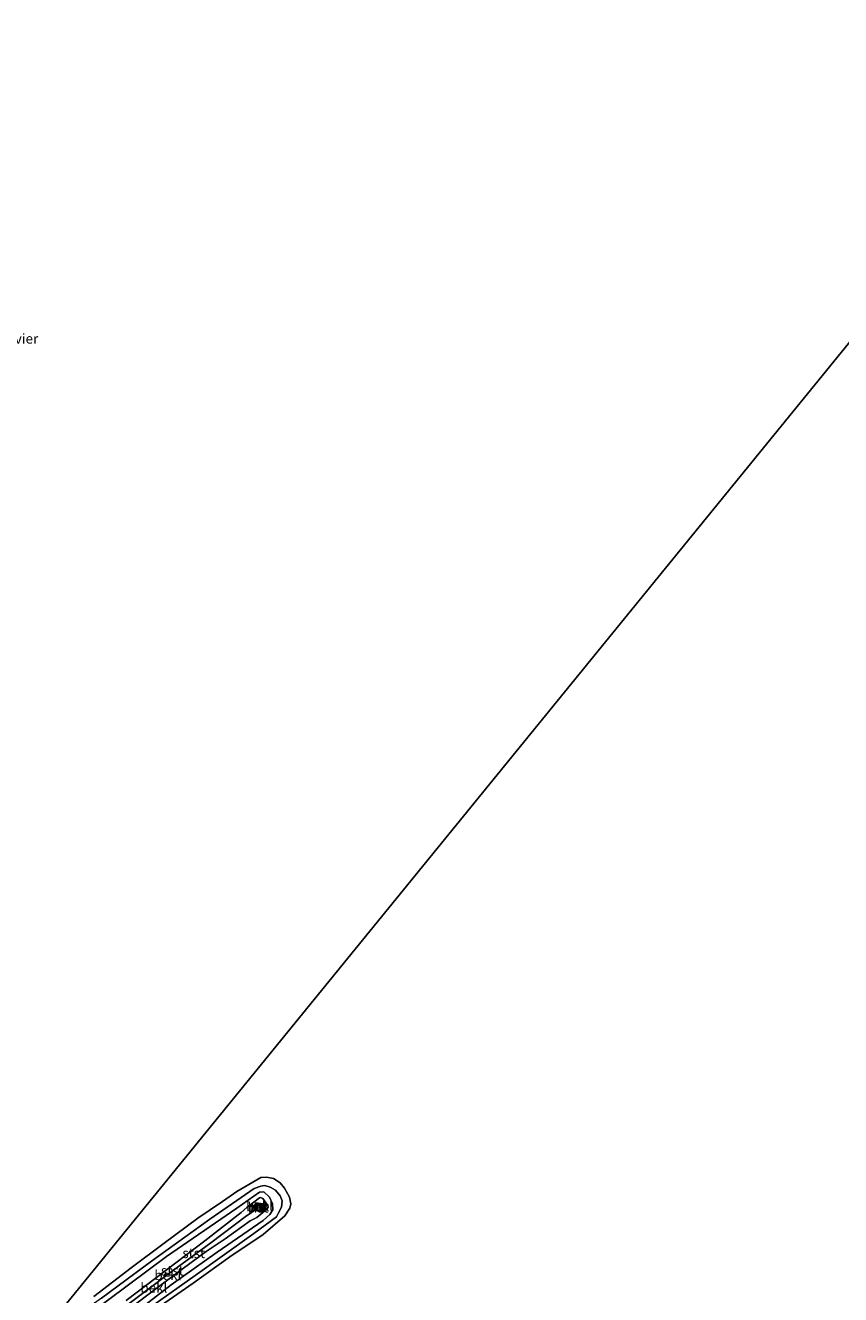
# Model space of a CAD drawing. Units: metres. Extents: x 189990 to 199073, y 429002 to 431253.
# Drawn here: x 193538 to 193745, y 430383 to 430704 of the extents above; entities that cross this region are included whole.
import ezdxf
from ezdxf.enums import TextEntityAlignment as Align

# ---------------------------------------------------------------- set-up
doc = ezdxf.new("R2010")
doc.units = ezdxf.units.M
doc.layers.get('0').update_dxf_attribs({"lineweight": 25})
for name, color, linetype, lineweight in [('B-ME-GW-KRUINLIJN-L-B1', 93, 'Continuous', 18), ('B-ME-GW-TEENLIJN-L-B1', 93, 'Continuous', 18), ('B-ME-IE-HULPGEOMETRIE-L-B1', 53, 'Continuous', 18), ('B-ME-MW-MUUR-GV-B6', 8, 'IE-TERREINAFSCHEIDING-KUNSTMATIG', 18), ('B-ME-OB-BEKLEDING-GV-B6', 253, 'Continuous', 18), ('B-ME-OB-WATERLIJN-L-B1', 133, 'OB-WATERLIJN', 18), ('B-ME-OG-WATER-GV-B6', 153, 'Continuous', 18), ('B-ME-VH-VERH_SOORT-BETON-OVERIG-GV-B6', 8, 'IE-TERREINAFSCHEIDING-NATUURLIJK-HOUTWAL', 18), ('B-ME-VV-SCHEEPVAARTTEKENS-S-B1', 13, 'Continuous', 18)]:
    doc.layers.add(name, color=color, linetype=linetype, lineweight=lineweight)
doc.layers.add('B-ME-VV-KRIBBEN-L-B1', color=10, linetype='Continuous')
doc.styles.add('NLCS-ISO', font='NLCS-ISO.TTF')
doc.linetypes.add('IE-TERREINAFSCHEIDING-KUNSTMATIG', pattern='A,4,[82,NLCS.SHX,S=0.75,R=90,X=0,Y=0],4,-2', length=10)
doc.linetypes.add('IE-TERREINAFSCHEIDING-NATUURLIJK-HOUTWAL', pattern='A,7,-1.5,[67,NLCS.SHX,S=0.75,R=45,X=0,Y=0],-1.5,7,-1.5,[70,NLCS.SHX,S=0.75,R=0,X=0,Y=0],-1.5', length=20)
doc.linetypes.add('OB-WATERLIJN', pattern='A,10,[32,NLCS.SHX,S=2,R=0,X=0,Y=0],-12', length=22)

# ---------------------------------------------------------------- blocks, each defined once
blk = doc.blocks.new('dtb')
blk.add_circle((0, 0), 0.75)

msp = doc.modelspace()

# ---------------------------------------------------------------- linework, layer by layer
at = {"layer": 'B-ME-GW-KRUINLIJN-L-B1'}
for points in [[(193567.401, 430378.527, 9.265), (193570.586, 430380.426, 9.272), (193581.258, 430387.985, 9.214), (193596.153, 430398.567, 9.221), (193601.825, 430402.812, 9.163), (193602.316, 430403.65, 9.156), (193603.136, 430405.298, 9.178), (193603.315, 430406.843, 9.178), (193602.807, 430408.144, 9.178), (193601.584, 430409.594, 9.207), (193600.283, 430410.306, 9.199), (193598.895, 430410.74, 9.185), (193597.931, 430410.585, 9.185), (193596.217, 430409.978, 9.192), (193585.02, 430402.202, 9.308), (193570.265, 430391.577, 9.352), (193557.579, 430382.21, 9.294), (193545.839, 430373.918, 9.294), (193542.571, 430371.511, 9.236), (193541.165, 430370.427, 9.258)], [(193563.777, 430381.689, 10.517), (193573.899, 430389.302, 10.335), (193583.757, 430396.793, 10.238), (193592.916, 430403.905, 9.964), (193594.318, 430405.172, 9.778), (193597.551, 430407.659, 9.588), (193597.817, 430407.74, 9.588), (193598.421, 430407.443, 9.588), (193599.68, 430405.673, 9.641), (193599.727, 430405.313, 9.65), (193599.449, 430404.783, 9.65), (193596.921, 430402.677, 9.747), (193595.243, 430401.783, 10.074), (193588.838, 430397.291, 10.092), (193584.045, 430394.071, 10.238), (193576.742, 430388.619, 10.331), (193569.933, 430383.601, 10.38), (193561.675, 430377.341, 10.477)]]:
    msp.add_polyline3d(points, dxfattribs=at)
at = {"layer": 'B-ME-GW-TEENLIJN-L-B1'}
msp.add_polyline3d([(193541.165, 430370.427, 9.258), (193541.486, 430369.26, 9.294), (193542.202, 430369.112, 9.294), (193543.369, 430369.433, 9.279), (193554.41, 430378.172, 9.265), (193574.061, 430392.752, 9.447), (193591.846, 430405.02, 9.243), (193597.523, 430409.036, 9.199), (193598.625, 430409.148, 9.221), (193600.122, 430407.842, 9.265), (193600.867, 430406.084, 9.214), (193600.94, 430404.613, 9.236), (193600.181, 430403.403, 9.199), (193598.484, 430401.876, 9.214), (193586.831, 430393.862, 9.345), (193575.183, 430385.618, 9.534), (193567.744, 430379.868, 9.447), (193567.366, 430379.148, 9.439), (193567.401, 430378.527, 9.265)], dxfattribs=at)
at = {"layer": 'B-ME-IE-HULPGEOMETRIE-L-B1'}
msp.add_polyline3d([(193543.249, 430374.159, 8.594), (193797.792, 430686.569, 8.594), (193805.614, 430696.325, 10.086), (193817.216, 430709.104, 10.98), (193821.157, 430706.085, 10.731), (193851.762, 430682.644, 12.142), (193889.708, 430651.057, 12.864), (193911.364, 430633.031, 12.478), (193971.807, 430587.247, 11.143), (193987.862, 430574.084, 9.863), (194000.251, 430564.202, 9.734), (194005.13, 430560.431, 10.167), (194073.752, 430504.056, 9.415)], dxfattribs=at)
at = {"layer": 'B-ME-MW-MUUR-GV-B6'}
for points in [[(193598.461, 430406.098, 9.65), (193598.199, 430404.197, 9.65), (193596.251, 430404.464, 9.65), (193596.513, 430406.365, 9.65), (193598.461, 430406.098, 9.65)], [(193596.56, 430404.698, 11.557), (193597.965, 430404.505, 11.557), (193598.152, 430405.864, 11.552), (193596.747, 430406.057, 11.552), (193596.56, 430404.698, 11.557)]]:
    msp.add_polyline3d(points, dxfattribs=at)
at = {"layer": 'B-ME-OB-BEKLEDING-GV-B6'}
for points in [[(193555.672, 430382.692, 8.734), (193565.086, 430389.883, 8.734), (193573.457, 430396.18, 8.734), (193581.979, 430402.468, 8.734), (193588.157, 430406.746, 8.734), (193591.792, 430409.229, 8.734), (193597.937, 430412.793, 8.734), (193599.303, 430412.899, 8.734), (193601.117, 430412.484, 8.734), (193602.78, 430411.468, 8.734), (193603.865, 430410.062, 8.734), (193605.172, 430407.786, 8.734), (193605.514, 430406.078, 8.734), (193605.247, 430404.981, 8.734), (193603.994, 430403.048, 8.734), (193598.491, 430398.368, 8.734), (193590.061, 430392.737, 8.734), (193580.776, 430386.078, 8.734), (193571.657, 430379.71, 8.734)], [(193557.579, 430382.21, 9.294), (193570.265, 430391.577, 9.352), (193585.02, 430402.202, 9.308), (193596.217, 430409.978, 9.192), (193597.931, 430410.585, 9.185), (193598.895, 430410.74, 9.185), (193600.283, 430410.306, 9.199), (193601.584, 430409.594, 9.207), (193602.807, 430408.144, 9.178), (193603.315, 430406.843, 9.178), (193603.136, 430405.298, 9.178), (193602.316, 430403.65, 9.156), (193601.825, 430402.812, 9.163), (193596.153, 430398.567, 9.221), (193581.258, 430387.985, 9.214), (193570.586, 430380.426, 9.272)], [(193570.586, 430380.426, 9.272), (193581.258, 430387.985, 9.214), (193596.153, 430398.567, 9.221), (193601.825, 430402.812, 9.163), (193602.316, 430403.65, 9.156), (193603.136, 430405.298, 9.178), (193603.315, 430406.843, 9.178), (193602.807, 430408.144, 9.178), (193601.584, 430409.594, 9.207), (193600.283, 430410.306, 9.199), (193598.895, 430410.74, 9.185), (193597.931, 430410.585, 9.185), (193596.217, 430409.978, 9.192), (193585.02, 430402.202, 9.308), (193570.265, 430391.577, 9.352), (193557.579, 430382.21, 9.294)], [(193554.41, 430378.172, 9.265), (193574.061, 430392.752, 9.447), (193591.846, 430405.02, 9.243), (193597.523, 430409.036, 9.199), (193598.625, 430409.148, 9.221), (193600.122, 430407.842, 9.265), (193600.867, 430406.084, 9.214), (193600.94, 430404.613, 9.236), (193600.181, 430403.403, 9.199), (193598.484, 430401.876, 9.214), (193586.831, 430393.862, 9.345), (193575.183, 430385.618, 9.534), (193567.744, 430379.868, 9.447)], [(193567.744, 430379.868, 9.447), (193575.183, 430385.618, 9.534), (193586.831, 430393.862, 9.345), (193598.484, 430401.876, 9.214), (193600.181, 430403.403, 9.199), (193600.94, 430404.613, 9.236), (193600.867, 430406.084, 9.214), (193600.122, 430407.842, 9.265), (193598.625, 430409.148, 9.221), (193597.523, 430409.036, 9.199), (193591.846, 430405.02, 9.243), (193574.061, 430392.752, 9.447), (193554.41, 430378.172, 9.265)], [(193561.675, 430377.341, 10.477), (193569.933, 430383.601, 10.38), (193576.742, 430388.619, 10.331), (193584.045, 430394.071, 10.238), (193588.838, 430397.291, 10.092), (193595.243, 430401.783, 10.074), (193596.921, 430402.677, 9.747), (193599.449, 430404.783, 9.65), (193599.727, 430405.313, 9.65), (193599.68, 430405.673, 9.641), (193598.421, 430407.443, 9.588), (193597.817, 430407.74, 9.588), (193597.551, 430407.659, 9.588), (193594.318, 430405.172, 9.778), (193592.916, 430403.905, 9.964), (193583.757, 430396.793, 10.238), (193573.899, 430389.302, 10.335), (193563.777, 430381.689, 10.517)], [(193563.777, 430381.689, 10.517), (193573.899, 430389.302, 10.335), (193583.757, 430396.793, 10.238), (193592.916, 430403.905, 9.964), (193594.318, 430405.172, 9.778), (193597.551, 430407.659, 9.588), (193597.817, 430407.74, 9.588), (193598.421, 430407.443, 9.588), (193599.68, 430405.673, 9.641), (193599.727, 430405.313, 9.65), (193599.449, 430404.783, 9.65), (193596.921, 430402.677, 9.747), (193595.243, 430401.783, 10.074), (193588.838, 430397.291, 10.092), (193584.045, 430394.071, 10.238), (193576.742, 430388.619, 10.331), (193569.933, 430383.601, 10.38), (193561.675, 430377.341, 10.477)], [(193598.461, 430406.098, 9.65), (193596.513, 430406.365, 9.65), (193596.251, 430404.464, 9.65), (193598.199, 430404.197, 9.65), (193598.461, 430406.098, 9.65)]]:
    msp.add_polyline3d(points, dxfattribs=at)
at = {"layer": 'B-ME-OB-WATERLIJN-L-B1'}
msp.add_polyline3d([(193555.672, 430382.692, 8.734), (193565.086, 430389.883, 8.734), (193573.457, 430396.18, 8.734), (193581.979, 430402.468, 8.734), (193588.157, 430406.746, 8.734), (193591.792, 430409.229, 8.734), (193597.937, 430412.793, 8.734), (193599.303, 430412.899, 8.734), (193601.117, 430412.484, 8.734), (193602.78, 430411.468, 8.734), (193603.865, 430410.062, 8.734), (193605.172, 430407.786, 8.734), (193605.514, 430406.078, 8.734), (193605.247, 430404.981, 8.734), (193603.994, 430403.048, 8.734), (193598.491, 430398.368, 8.734), (193590.061, 430392.737, 8.734), (193580.776, 430386.078, 8.734), (193571.657, 430379.71, 8.734)], dxfattribs=at)
at = {"layer": 'B-ME-OG-WATER-GV-B6'}
for points in [[(193797.792, 430686.569, 8.594), (193543.249, 430374.159, 8.594)], [(193543.249, 430374.159, 8.594), (193797.792, 430686.569, 8.594), (193803.438, 430672.489, 8.734), (193808.517, 430658.536, 8.734), (193812.445, 430642.655, 8.734), (193816.596, 430625.354, 8.734)], [(193571.657, 430379.71, 8.734), (193580.776, 430386.078, 8.734), (193590.061, 430392.737, 8.734), (193598.491, 430398.368, 8.734), (193603.994, 430403.048, 8.734), (193605.247, 430404.981, 8.734), (193605.514, 430406.078, 8.734), (193605.172, 430407.786, 8.734), (193603.865, 430410.062, 8.734), (193602.78, 430411.468, 8.734), (193601.117, 430412.484, 8.734), (193599.303, 430412.899, 8.734), (193597.937, 430412.793, 8.734), (193591.792, 430409.229, 8.734), (193588.157, 430406.746, 8.734), (193581.979, 430402.468, 8.734), (193573.457, 430396.18, 8.734), (193565.086, 430389.883, 8.734), (193555.672, 430382.692, 8.734)]]:
    msp.add_polyline3d(points, dxfattribs=at)
at = {"layer": 'B-ME-VH-VERH_SOORT-BETON-OVERIG-GV-B6'}
msp.add_polyline3d([(193596.56, 430404.698, 11.557), (193596.747, 430406.057, 11.552), (193598.152, 430405.864, 11.552), (193597.965, 430404.505, 11.557), (193596.56, 430404.698, 11.557)], dxfattribs=at)
at = {"layer": 'B-ME-VV-KRIBBEN-L-B1'}
msp.add_line((193599.049, 430406.561, 9.614), (193598.461, 430406.098, 9.65), dxfattribs=at)
msp.add_polyline3d([(193596.251, 430404.464, 9.65), (193595.169, 430403.673, 9.773), (193594.279, 430403.044, 10.021), (193585.208, 430396.239, 10.22), (193575.787, 430389.314, 10.318), (193560.418, 430377.748, 10.614), (193549.651, 430369.984, 10.641), (193543.027, 430365.092, 10.738), (193540.56, 430362.868, 10.826), (193535.51, 430358.575, 10.919), (193532.632, 430356.523, 11.011)], dxfattribs=at)

# ---------------------------------------------------------------- block references
at = {"layer": 'B-ME-VV-SCHEEPVAARTTEKENS-S-B1', "rotation": 90}
msp.add_blockref('dtb', (193597.35, 430405.232, 11.579), dxfattribs=at)

# ---------------------------------------------------------------- texts
at = {"layer": 'B-ME-MW-MUUR-GV-B6', "ltscale": 0.2, "style": 'NLCS-ISO'}
for p in [(193597.1968, 430405.1644), (193597.577, 430405.4444)]:
    msp.add_text('mr', height=2.5, dxfattribs=at).set_placement(p, align=Align.MIDDLE_CENTER)
at = {"layer": 'B-ME-OB-BEKLEDING-GV-B6', "ltscale": 0.2, "style": 'NLCS-ISO'}
for s, p in [('bekl', (193597.577, 430405.4444)), ('stst', (193580.9154, 430393.6335)), ('bekl', (193574.368, 430388.0549)), ('stst', (193575.4903, 430389.2265)), ('bekl', (193570.8208, 430384.8853))]:
    msp.add_text(s, height=2.5, dxfattribs=at).set_placement(p, align=Align.MIDDLE_CENTER)
at = {"layer": 'B-ME-OG-WATER-GV-B6', "ltscale": 0.2, "style": 'NLCS-ISO'}
msp.add_text('rivier', height=2.5, dxfattribs=at).set_placement((193537.4688, 430625.0287), align=Align.MIDDLE_CENTER)
at = {"layer": 'B-ME-VH-VERH_SOORT-BETON-OVERIG-GV-B6', "ltscale": 0.2, "style": 'NLCS-ISO'}
msp.add_text('bet', height=2.5, dxfattribs=at).set_placement((193597.1968, 430405.1644), align=Align.MIDDLE_CENTER)

doc.saveas('drawing.dxf')
